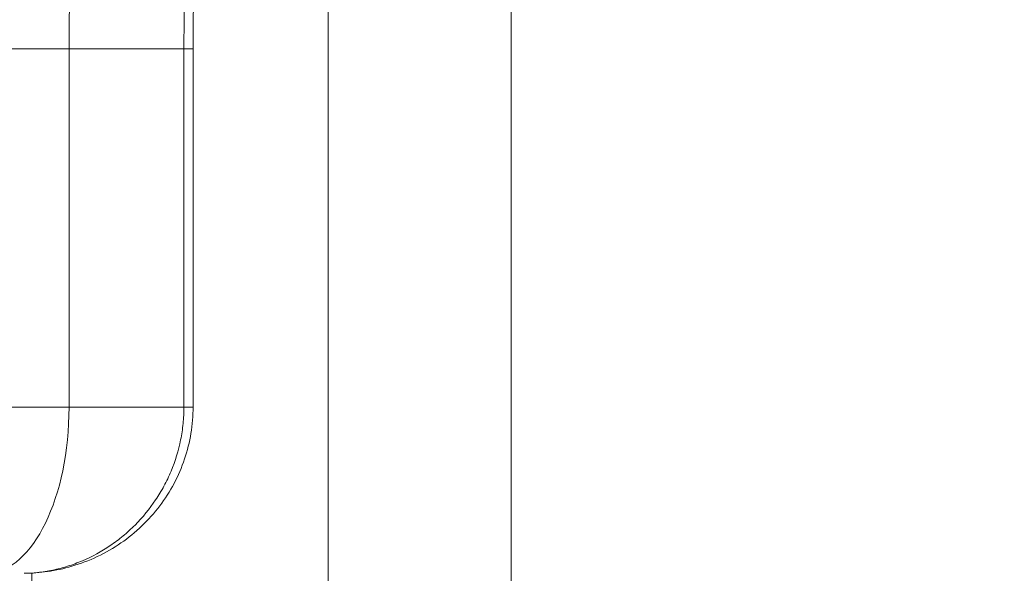
# Model space of a CAD drawing. Extents: x 71371 to 96571, y -30653 to 22807.
# Drawn here: x 76007 to 76194, y -1646 to -1540 of the extents above; entities that cross this region are included whole.
import ezdxf
from ezdxf import colors
from ezdxf.entities.mleader import LeaderData, LeaderLine
from ezdxf.math import Vec2, Vec3

# ---------------------------------------------------------------- set-up
doc = ezdxf.new("R2010")
doc.units = 0
doc.header["$MEASUREMENT"] = 0
doc.layers.get('0').update_dxf_attribs({"linetype": 'CONTINUOUS'})
doc.layers.add('外形線', color=7, linetype='CONTINUOUS', lineweight=18)
doc.layers.add('文字引出', color=4, linetype='CONTINUOUS', lineweight=18)
doc.styles.get("Standard").update_dxf_attribs({"font": 'TXT.SHX', "bigfont": 'bigfont.shx'})

# ---------------------------------------------------------------- blocks, each defined once
blk = doc.blocks.new('_OPEN')
at = {"color": 0, "linetype": 'ByBlock'}
for p, q in [((-1, 0.1667), (0, 0)), ((0, 0), (-1, -0.1667)), ((0, 0), (-1, 0))]:
    blk.add_line(p, q, dxfattribs=at)

msp = doc.modelspace()

# ---------------------------------------------------------------- linework, layer by layer
at = {"layer": '外形線', "extrusion": (0, 1, 0)}
for p, q in [((76100.271, -1765.347), (76100.271, -1486.126)), ((76065.346, -1765.347), (76065.346, -1501.128)), ((75963.463, -1545.728), (76015.921, -1545.728)), ((76015.921, -1545.728), (76037.845, -1545.728)), ((76015.921, -1545.728), (76015.921, -1614.11)), ((76037.845, -1545.728), (76037.845, -1614.11)), ((76037.845, -1545.728), (76039.583, -1545.728)), ((76039.583, -1545.728), (76039.583, -1614.11)), ((76015.921, -1614.11), (75939.721, -1614.11)), ((76037.845, -1614.11), (76015.921, -1614.11)), ((76039.583, -1614.11), (76037.845, -1614.11)), ((76008.839, -1645.799), (76008.839, -1645.799)), ((76008.839, -1645.811), (76008.839, -1656.493))]:
    msp.add_line(p, q, dxfattribs=at)
at = {"layer": '外形線'}
for centre, major_axis, start_param, end_param in [((76143.43, -1545.728), (0, 211.169), 1.4268871, 1.5707963), ((76115.933, -1545.728), (0, 200.025), 1.5222008, 1.5707963), ((76000.046, -1614.11), (0, 31.75), 3.1675945, 4.712389)]:
    msp.add_ellipse(centre, major_axis=major_axis, ratio=0.5, start_param=start_param, end_param=end_param, dxfattribs=at)
msp.add_open_spline([(76040.713, -1514.399), (76039.962, -1524.76), (76039.583, -1535.244), (76039.583, -1545.728)], degree=3, dxfattribs=at)
for points, knots in [([(76037.845, -1614.11), (76037.845, -1615.167), (76037.792, -1616.221), (76037.582, -1618.324), (76037.425, -1619.361), (76036.806, -1622.43), (76036.196, -1624.42), (76035.188, -1626.837), (76034.973, -1627.318), (76034.521, -1628.267), (76034.285, -1628.733), (76033.544, -1630.11), (76033.009, -1630.997), (76031.286, -1633.568), (76029.98, -1635.164), (76028.148, -1637.006), (76027.772, -1637.366), (76027.008, -1638.063), (76026.62, -1638.4), (76025.437, -1639.38), (76024.624, -1639.99), (76022.112, -1641.694), (76020.344, -1642.664), (76018.016, -1643.658), (76017.545, -1643.846), (76016.603, -1644.195), (76016.13, -1644.357), (76014.709, -1644.805), (76013.757, -1645.054), (76011.844, -1645.454), (76010.884, -1645.605), (76009.061, -1645.797), (76008.198, -1645.848), (76007.334, -1645.858)], [0, 0, 0, 0, 0.003167226, 0.003167226, 0.006334451, 0.006334451, 0.012668903, 0.012668903, 0.014252516, 0.014252516, 0.015836128, 0.015836128, 0.019003354, 0.019003354, 0.025337806, 0.025337806, 0.026921418, 0.026921418, 0.028505031, 0.028505031, 0.031672257, 0.031672257, 0.038006708, 0.038006708, 0.039590321, 0.039590321, 0.041173934, 0.041173934, 0.04434116, 0.04434116, 0.047508385, 0.047508385, 0.050332384, 0.050332384, 0.050332384, 0.050332384]), ([(76039.583, -1614.11), (76039.583, -1617.461), (76039.028, -1620.854), (76036.887, -1627.236), (76035.264, -1630.302), (76031.17, -1635.717), (76028.64, -1638.128), (76022.973, -1642.028), (76019.755, -1643.547), (76014.916, -1644.961), (76013.372, -1645.294), (76010.354, -1645.728), (76008.874, -1645.842), (76007.395, -1645.858)], [0, 0, 0, 0, 1.0053167, 1.0053167, 2.0194559, 2.0194559, 3.0418389, 3.0418389, 4.0831198, 4.0831198, 4.5544278, 4.5544278, 4.9978952, 4.9978952, 4.9978952, 4.9978952])]:
    msp.add_open_spline(points, degree=3, knots=knots, dxfattribs=at)

# ---------------------------------------------------------------- leaders
at = {"layer": '文字引出', "ltscale": 5}
ml = msp.add_multileader_mtext('Standard', dxfattribs=at)
ml.set_content('クラブハウス', color=7, style='STANDARD')
ml.set_leader_properties()
ml.set_arrow_properties(name='OPEN')
ml.build(insert=Vec2(0, 0))
ml.multileader.update_dxf_attribs({"text_left_attachment_type": 6, "text_right_attachment_type": 6, "dogleg_length": 0.36, "arrow_head_size": 180, "scale": 60})
ctx = ml.context
ctx.base_point, ctx.scale, ctx.char_height, ctx.arrow_head_size, ctx.landing_gap_size, ctx.plane_origin = Vec3(74213.923, -1614.874), 60, 180, 180, 5.4, Vec3(72329.911, -3436.951)
ctx.left_attachment, ctx.right_attachment, ctx.text_align_type = 6, 6, 2
notes = []
notes.append((ctx, [(0, (1, 1, 0), (75458.323, -1614.874), (-1, 0), 21.6, [(0, [(76364.568, -2900.61)], 0, [])])]))
ctx.mtext.insert, ctx.mtext.alignment, ctx.mtext.flow_direction = Vec3(75431.323, -1398.874), 3, 5
for ctx, leaders in notes:
    for number, flags, end, landing, length, lines in leaders:
        leader = LeaderData()
        leader.index, (leader.has_last_leader_line, leader.has_dogleg_vector, leader.attachment_direction) = number, flags
        leader.last_leader_point, leader.dogleg_vector, leader.dogleg_length = Vec3(end), Vec3(landing), length
        for number, points, colour, breaks in lines:
            line = LeaderLine()
            line.index, line.vertices, line.color, line.breaks = number, Vec3.list(points), colors.encode_raw_color(colour), breaks
            leader.lines.append(line)
        ctx.leaders.append(leader)

doc.saveas('drawing.dxf')
